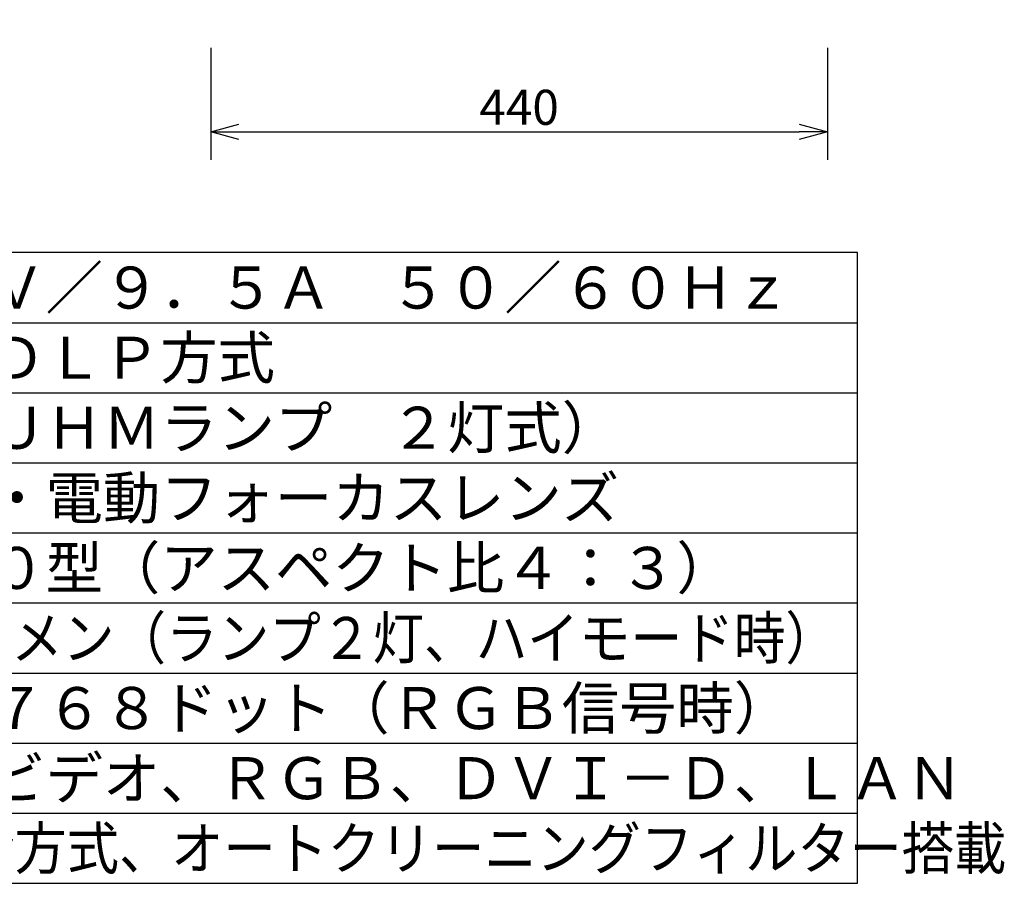
# Model space of a CAD drawing. Extents: x -67 to 68, y -58 to 56.
# Drawn here: x -2 to 68, y -58 to 4 of the extents above; entities that cross this region are included whole.
import ezdxf

# ---------------------------------------------------------------- set-up
doc = ezdxf.new("R2010")
doc.units = 0
doc.header["$MEASUREMENT"] = 0
doc.layers.get('0').update_dxf_attribs({"linetype": 'CONTINUOUS'})
doc.layers.get('DEFPOINTS').update_dxf_attribs({"linetype": 'CONTINUOUS'})
for name, color, linetype in [('MOJI1', 2, 'CONTINUOUS'), ('SUNPO', 3, 'CONTINUOUS'), ('WAKU', 4, 'CONTINUOUS')]:
    doc.layers.add(name, color=color, linetype=linetype)
doc.styles.get("Standard").update_dxf_attribs({"font": 'MONOTXT.shx', "bigfont": 'BIGFONT.shx'})
doc.dimstyles.get("Standard").update_dxf_attribs({"dimscale": 0, "dimtxt": 3, "dimasz": 2, "dimexe": 2, "dimexo": 2, "dimgap": 0.09, "dimtad": 3, "dimdec": 4, "dimzin": 0, "dimdsep": 46, "dimtxsty": 'STANDARD', "dimblk1": 'OPEN30', "dimblk2": 'OPEN30', "dimsah": 1, "dimcen": 0, "dimadec": 0, "dimazin": 0, "dimtfac": 1, "dimtdec": 4, "dimtofl": 0, "dimtmove": 2, "dimatfit": 3, "dimldrblk": 'OPEN30', "dimfxl": 1, "dimtolj": 1, "dimtzin": 0, "dimarcsym": 0})

# ---------------------------------------------------------------- blocks, each defined once
blk = doc.blocks.new('_OPEN30')
at = {"color": 0, "linetype": 'ByBlock'}
for p, q in [((-1, 0.268), (0, 0)), ((0, 0), (-1, -0.268)), ((0, 0), (-1, 0))]:
    blk.add_line(p, q, dxfattribs=at)
blk = doc.blocks.new('*D7')
at = {"layer": 'DEFPOINTS', "color": 0}
for p in [(11.759, 3.588), (55.759, 3.588), (55.759, -4.412)]:
    blk.add_point(p, dxfattribs=at)
at = {"layer": 'SUNPO', "color": 0, "lineweight": -2}
for p, q in [((11.759, 1.588), (11.759, -6.412)), ((55.759, 1.588), (55.759, -6.412)), ((13.759, -4.412), (53.759, -4.412))]:
    blk.add_line(p, q, dxfattribs=at)
at = {"layer": 'SUNPO', "color": 0, "lineweight": -2, "xscale": 2, "yscale": 2, "zscale": 2, "rotation": 180}
blk.add_blockref('_OPEN30', (11.759, -4.412), dxfattribs=at)
at = {"layer": 'SUNPO', "color": 0, "lineweight": -2, "xscale": 2, "yscale": 2, "zscale": 2}
blk.add_blockref('_OPEN30', (55.759, -4.412), dxfattribs=at)
at = {"layer": 'SUNPO', "color": 0, "insert": (33.759, -2.662), "char_height": 2.5, "attachment_point": 5}
blk.add_mtext('\\A1;440', dxfattribs=at)

msp = doc.modelspace()

# ---------------------------------------------------------------- linework, layer by layer
at = {"layer": 'WAKU', "color": 4}
for p, q in [((57.91068, -13.02837), (-67.08932, -13.02837)), ((57.91068, -58.02837), (57.91068, -13.02837)), ((-67.08932, -58.02837), (57.91068, -58.02837))]:
    msp.add_line(p, q, dxfattribs=at)
at = {"layer": 'WAKU', "color": 1}
for p, q in [((-67.08932, -18.02837), (57.91068, -18.02837)), ((-67.08932, -23.02837), (57.91068, -23.02837)), ((-67.08932, -28.02837), (57.91068, -28.02837)), ((-67.08932, -33.02837), (57.91068, -33.02837)), ((-67.08932, -38.02837), (57.91068, -38.02837)), ((-67.08932, -43.02837), (57.91068, -43.02837)), ((-67.08932, -48.02837), (57.91068, -48.02837)), ((-67.08932, -53.02837), (57.91068, -53.02837))]:
    msp.add_line(p, q, dxfattribs=at)

# ---------------------------------------------------------------- texts
at = {"layer": 'MOJI1'}
for s, p in [('ＡＣ１００Ｖ／９．５Ａ\u3000５０／６０Ｈｚ', (-24.58932, -17.02837)), ('１チップ\u3000ＤＬＰ方式', (-24.58932, -22.02837)), ('３００Ｗ（ＵＨＭランプ\u3000２灯式）\u3000', (-24.58932, -27.02837)), ('電動ズーム・電動フォーカスレンズ', (-24.58932, -32.02837)), ('５０～６００型（アスペクト比４：３）', (-24.58932, -37.02837)), ('１０２４×７６８ドット（ＲＧＢ信号時）', (-24.58932, -47.02837)), ('ビデオ／Ｓビデオ、ＲＧＢ、ＤＶＩ－Ｄ、ＬＡＮ', (-24.58932, -52.02837))]:
    msp.add_text(s, height=3, dxfattribs=at).set_placement(p)
for s, width, p in [('６５００ルーメン（ランプ２灯、ハイモード時）', 0.9, (-24.58932, -42.02837)), ('デバイス液冷方式、オートクリーニングフィルター搭載', 0.91, (-24.58932, -57.02837))]:
    msp.add_text(s, height=3, dxfattribs=dict(at, width=width)).set_placement(p)

# ---------------------------------------------------------------- dimensions: what is measured, and where the dimension line sits
at = {"layer": 'SUNPO'}
dim = msp.add_aligned_dim(p1=(11.75949, 3.58826), p2=(55.75949, 3.58826), distance=-8, text='440', dimstyle='STANDARD', override={"dimscale": 1, "dimtxt": 2.5, "dimgap": 0.5, "dimtofl": 1, "dimtmove": 0}, dxfattribs=at)
dim.commit()
dim.dimension.update_dxf_attribs({"geometry": '*D7', "text_midpoint": (33.75949, -2.66174)})

doc.saveas('drawing.dxf')
